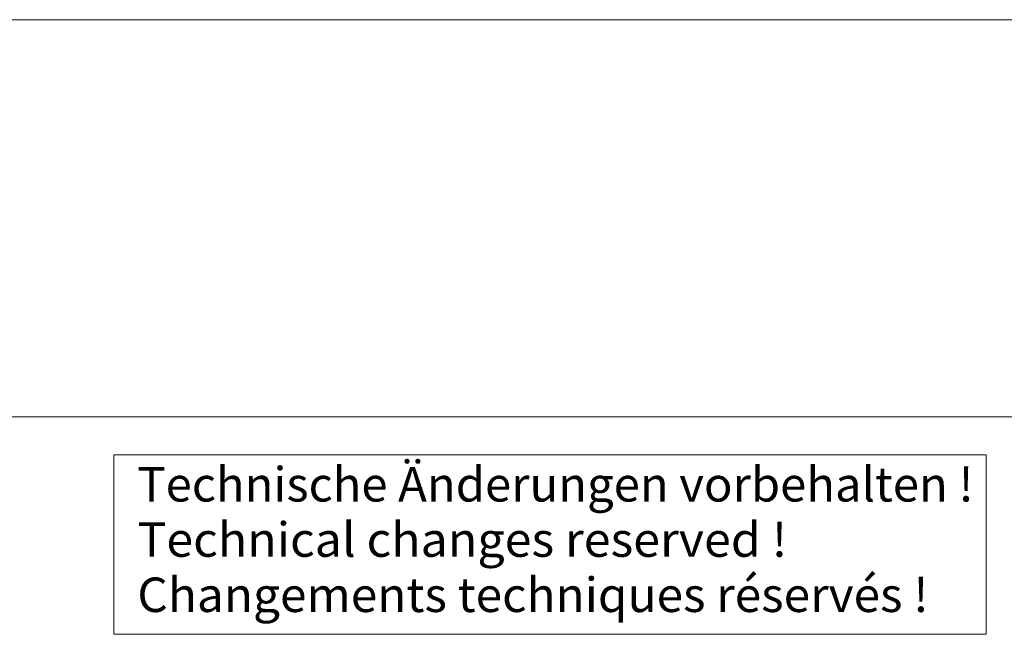
# Model space of a CAD drawing. Units: millimetres. Extents: x 0 to 210, y 0 to 297.
# Drawn here: x 105 to 162, y 261 to 297 of the extents above; entities that cross this region are included whole.
import ezdxf
from ezdxf.enums import TextEntityAlignment as Align

# ---------------------------------------------------------------- set-up
doc = ezdxf.new("R2010")
doc.units = ezdxf.units.MM
doc.header["$LTSCALE"] = 5
doc.linetypes.add('AUSGEZOGEN', pattern=[0])
doc.layers.add('Zeichnungsrahmen', color=9, linetype='Continuous', true_color=0xc0c0c0)
doc.styles.add('Arial', font='arial.ttf')

# ---------------------------------------------------------------- blocks, each defined once
blk = doc.blocks.new('PLH_UWT_nNn01')
at = {"layer": 'Zeichnungsrahmen', "color": 96, "linetype": 'AUSGEZOGEN', "lineweight": 18, "true_color": 0x008000}
blk.add_line((210, 297), (0, 297), dxfattribs=at)
at = {"layer": 'Zeichnungsrahmen', "color": 136, "linetype": 'AUSGEZOGEN', "lineweight": 18, "true_color": 0x008080}
blk.add_line((201, 274), (19, 274), dxfattribs=at)
at = {"layer": 'Zeichnungsrahmen', "color": 1, "linetype": 'AUSGEZOGEN', "lineweight": 18, "true_color": 0xff0000}
for p, q in [((110.085, 271.793), (160.632, 271.793)), ((110.085, 261.397), (110.085, 271.793)), ((160.632, 271.793), (160.632, 261.397)), ((160.632, 261.397), (110.085, 261.397))]:
    blk.add_line(p, q, dxfattribs=at)
at = {"layer": 'Zeichnungsrahmen', "color": 1, "linetype": 'AUSGEZOGEN', "lineweight": 18, "true_color": 0xff0000, "style": 'Arial'}
for s, width, p, p2 in [('Technische Änderungen vorbehalten !', 1.027304, (111.451, 269.087), (159.911, 269.087)), ('Technical changes reserved !', 1.032856, (111.451, 265.887), (149.111, 265.887))]:
    blk.add_text(s, height=2, dxfattribs=dict(at, width=width)).set_placement(p, p2, align=Align.FIT)
blk = doc.blocks.new('Planungshilfe_DE-EN-FR_nNn00')
blk.add_blockref('PLH_UWT_nNn01', (0, 0))
blk = doc.blocks.new('Sprache_nNn03')
at = {"layer": 'Zeichnungsrahmen', "color": 1, "linetype": 'AUSGEZOGEN', "lineweight": 18, "true_color": 0xff0000, "style": 'Arial', "width": 1.026048}
blk.add_text('Changements techniques réservés !', height=2, dxfattribs=at).set_placement((111.451, 262.688), (157.301, 262.688), align=Align.FIT)

msp = doc.modelspace()

# ---------------------------------------------------------------- block references
for name in ['Planungshilfe_DE-EN-FR_nNn00', 'Sprache_nNn03']:
    msp.add_blockref(name, (0, 0))

doc.saveas('drawing.dxf')
